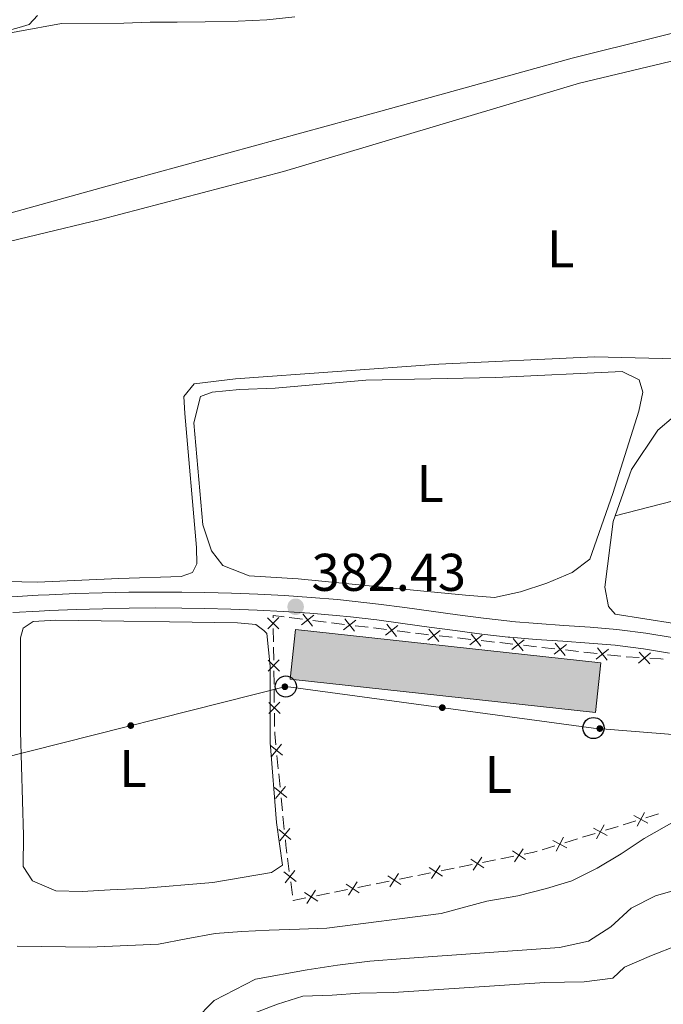
# Model space of a CAD drawing. Units: metres. Extents: x 630950 to 635461, y 708659 to 711714.
# Drawn here: x 633592 to 633714, y 709666 to 709852 of the extents above; entities that cross this region are included whole.
import ezdxf
from ezdxf.enums import TextEntityAlignment as Align

# ---------------------------------------------------------------- set-up
doc = ezdxf.new("R2010")
doc.units = ezdxf.units.M
doc.header["$MEASUREMENT"] = 0
doc.linetypes.add('DGN Style 3', pattern=[69.19747396697248, 49.42676711926606, -19.77070684770642])
for name, color, linetype, lineweight in [('Carátula', 7, 'Continuous', 5), ('Edificios construcciones cerramientos', 7, 'Continuous', 5), ('Elementos auxiliares', 7, 'Continuous', 5), ('Entidades rústicas y varios', 7, 'Continuous', 5), ('Líneas de conducción', 7, 'Continuous', 5), ('Relieve y altimetría', 7, 'Continuous', 5), ('Textos de rotulación', 7, 'Continuous', 5), ('Viales y ferrocarril', 7, 'Continuous', 5)]:
    doc.layers.add(name, color=color, linetype=linetype, lineweight=lineweight)
doc.styles.add('Style-arial', font='arial.shx', dxfattribs={"bigfont": 'arialbig.shx'})
doc.styles.add('Style-Arial Narrow', font='txt')

# ---------------------------------------------------------------- blocks, each defined once
blk = doc.blocks.new('5PTT')
at = {"layer": 'Líneas de conducción', "color": 250, "linetype": 'Continuous', "lineweight": 25}
blk.add_circle((0.0002382681705057621, 0.0004306400660425425), 1.995000006667076, dxfattribs=at)
blk = doc.blocks.new('5PATER')
at = {"layer": 'Relieve y altimetría', "linetype": 'Continuous', "lineweight": 5}
h = blk.add_hatch(color=250, dxfattribs=at)
edge = h.paths.add_edge_path()
edge.add_ellipse((0, 0), major_axis=(-1.095731442945027, -1.110710700472634), ratio=0.9994222409660319, start_angle=0, end_angle=360)

msp = doc.modelspace()

# ---------------------------------------------------------------- hatches: boundary and pattern name
at = {"layer": 'Edificios construcciones cerramientos', "linetype": 'Continuous', "lineweight": 5, "extrusion": (0, 0, -1)}
msp.add_hatch(color=254, dxfattribs=at).paths.add_polyline_path([(-633700.96, 709721.3500000001), (-633701.98, 709730.73), (-633644.3300000001, 709736.99), (-633643.3200000001, 709727.6200000001)])
at = {"layer": 'Líneas de conducción', "linetype": 'Continuous', "lineweight": 5, "extrusion": (0, 0, -1)}
h = msp.add_hatch(color=250, dxfattribs=at)
edge = h.paths.add_edge_path()
edge.add_arc((-633642.3033266636, 709726.2053405761), 0.6403124239601228, 2.026902854585667, 362.0269028545856)
h = msp.add_hatch(color=250, dxfattribs=at)
edge = h.paths.add_edge_path()
edge.add_arc((-633672.0248334308, 709722.2648111), 0.6403124239601231, 23.84878895176412, 383.8487889517642)
h = msp.add_hatch(color=250, dxfattribs=at)
edge = h.paths.add_edge_path()
edge.add_arc((-633613.218366415, 709718.8819433756), 0.6403124239601228, 2.026902854585667, 362.0269028545856)
h = msp.add_hatch(color=250, dxfattribs=at)
edge = h.paths.add_edge_path()
edge.add_arc((-633701.7565101834, 709718.3160861614), 0.6403124239601228, 20.75623873107056, 380.7562387310706)

# ---------------------------------------------------------------- linework, layer by layer
at = {"layer": 'Carátula', "color": 7, "linetype": 'Continuous', "lineweight": 5}
msp.add_3dface([(631006.5900000001, 708658.8200000001), (635460.77, 708744.29), (635403.79, 711713.76), (630949.6100000001, 711628.28)], dxfattribs=at)
at = {"layer": 'Edificios construcciones cerramientos', "color": 250, "linetype": 'Continuous', "lineweight": 5}
for p, q in [((633643.1391319302, 709739.2551506232, 383.8089169519187), (633645.6203417846, 709738.9501195557, 383.8324479199791)), ((633647.605309668, 709738.7060947015, 383.8512726944273), (633650.0865195224, 709738.4010636341, 383.8748036624878)), ((633640.1562821092, 709734.7030298475, 383.8396538987034), (633640.1226553295, 709737.2026204786, 383.8093897968901)), ((633651.0790034642, 709738.279051207, 383.8842160497119), (633653.5602133186, 709737.9740201398, 383.9077470177724)), ((633655.5451812022, 709737.7299952856, 383.9265717922207), (633658.0263910566, 709737.4249642182, 383.9501027602811)), ((633659.0188749984, 709737.3029517911, 383.9595151475052), (633661.5000848528, 709736.9979207236, 383.9830461155656)), ((633663.4850527362, 709736.7538958695, 384.0018708900139), (633665.9662625906, 709736.4488648023, 384.0254018580744)), ((633671.428735937, 709735.8094919103, 384.0643285969494), (633673.9132469413, 709735.5319111594, 384.076738089348)), ((633674.9070513432, 709735.4208788588, 384.0817018863074), (633677.3915623478, 709735.1432981079, 384.0941113787061)), ((633679.3791711514, 709734.9212335069, 384.1040389726249), (633681.863682156, 709734.643652756, 384.1164484650236)), ((633640.2033596011, 709731.2036029636, 383.8820236412421), (633640.1697328212, 709733.7031935949, 383.8517595394288)), ((633682.8574865577, 709734.5326204556, 384.121412261983), (633685.3419975622, 709734.2550397045, 384.1338217543816)), ((633687.3296063659, 709734.0329751037, 384.1437493483004), (633689.8141173704, 709733.7553943526, 384.156158840699)), ((633690.8079217724, 709733.6443620522, 384.1611226376585), (633693.2924327767, 709733.3667813013, 384.1735321300571)), ((633695.2800415806, 709733.1447167003, 384.183459723976), (633697.7645525848, 709732.8671359494, 384.1958692163746)), ((633698.7583569868, 709732.7561036488, 384.200833013334), (633701.2428679913, 709732.4785228979, 384.2132425057326)), ((633703.230476795, 709732.2564582971, 384.2231700996515), (633705.7149877995, 709731.978877546, 384.2355795920501)), ((633706.7092024644, 709731.872938788, 384.242955856177), (633709.2030827729, 709731.711680362, 384.3104593833284)), ((633640.2638878047, 709726.7043398276, 383.9364990245061), (633640.230261025, 709729.2039304588, 383.9062349226928)), ((633640.3109652966, 709723.2049129438, 383.9788687670447), (633640.2773385167, 709725.7045035751, 383.9486046652314)), ((633640.3714935002, 709718.7056498078, 384.0333441503088), (633640.3378667205, 709721.2052404389, 384.0030800484955)), ((633641.0494299678, 709710.7388404624, 384.0782612843461), (633640.8005555961, 709713.2263990613, 384.0675952398536)), ((633641.3978540879, 709707.2562584241, 384.0931937466354), (633641.1489797162, 709709.7438170228, 384.082527702143)), ((633641.8458279567, 709702.778652946, 384.1123926267218), (633641.596953585, 709705.2662115449, 384.1017265822294)), ((633642.1942520768, 709699.2960709075, 384.1273250890112), (633641.9453777054, 709701.7836295064, 384.1166590445188)), ((633712.8507002888, 709702.2133310908, 385.0364961120636), (633710.461023323, 709701.4790570682, 385.0195946639753)), ((633705.2037339981, 709699.8636542184, 384.9824114781811), (633702.8140570323, 709699.1293801959, 384.9655100300928)), ((633708.5492817501, 709700.8916378501, 385.0060735055047), (633706.1596047846, 709700.1573638276, 384.9891720574164)), ((633697.5567677075, 709697.5139773462, 384.9283268442986), (633695.1670907417, 709696.7797033237, 384.9114253962104)), ((633700.9023154594, 709698.5419609777, 384.9519888716222), (633698.5126384937, 709697.8076869552, 384.935087423534)), ((633693.2553491688, 709696.1922841056, 384.8979042377397), (633690.865672203, 709695.4580100831, 384.8810027896515)), ((633643.1431074757, 709691.3582677974, 384.3592915610803), (633642.8184461531, 709693.8346990533, 384.2502811900121)), ((633685.5135009331, 709694.2189093851, 384.8095604511731), (633683.0625704143, 709693.7275671822, 384.7705420997543)), ((633677.6705232733, 709692.6466143352, 384.6847017266329), (633675.2195927543, 709692.1552721323, 384.645683375214)), ((633682.0821982068, 709693.5310303008, 384.7549347591868), (633679.631267688, 709693.0396880978, 384.7159164077679)), ((633666.3946554966, 709690.3906033614, 384.6), (633663.9430715111, 709689.9009749696, 384.6)), ((633669.8268730764, 709691.07608311, 384.6), (633667.3752890909, 709690.5864547181, 384.6)), ((633643.7274978561, 709686.900691537, 384.5555102290032), (633643.4028365335, 709689.3771227926, 384.446499857935)), ((633658.5495867427, 709688.8237925076, 384.6), (633656.0980027572, 709688.3341641158, 384.6)), ((633661.9818043225, 709689.5092722562, 384.6), (633659.530220337, 709689.0196438644, 384.6)), ((633650.7045179887, 709687.2569816539, 384.6), (633648.252934003, 709686.7673532623, 384.6)), ((633654.1367355685, 709687.9424614024, 384.6), (633651.685151583, 709687.4528330106, 384.6))]:
    msp.add_line(p, q, dxfattribs=at)
at = {"layer": 'Edificios construcciones cerramientos', "color": 250, "linetype": 'Continuous', "lineweight": 5, "flags": 128}
for points, elevation in [([(633639.0463816649, 709739.2373545184), (633641.1744402258, 709737.1657930878)], 383.7972841561647), ([(633639.07463023, 709737.1375445228), (633641.1461916608, 709739.2656030834)], 383.7972841561647), ([(633647.7820606653, 709739.7410669941), (633645.4415146105, 709737.9129958341)], 383.8418603072032), ([(633645.697752058, 709739.9973044414), (633647.5258232178, 709737.6567583869)], 383.8418603072032), ([(633655.7219321996, 709738.7649675782), (633653.3813861446, 709736.9368964182)], 383.9171594049965), ([(633653.637623592, 709739.0212050255), (633655.465694752, 709736.680658971)], 383.9171594049965), ([(633644.3300000001, 709736.99), (633701.98, 709730.73), (633700.96, 709721.3500000001), (633643.3200000001, 709727.6200000001), (633644.3300000001, 709736.99)], 384.69), ([(633663.6618037336, 709737.7888681621), (633661.3212576788, 709735.9607970021)], 383.9924585027898), ([(633661.5774951263, 709738.0451056093), (633663.4055662861, 709735.7045595548)], 383.9924585027898), ([(633671.5939982361, 709736.8463592073), (633669.2738125776, 709734.9925149556)], 384.05936479999), ([(633669.5069832809, 709737.0795299108), (633671.3608275328, 709734.7593442521)], 384.05936479999), ([(633679.5444334508, 709735.9581008041), (633677.224247792, 709734.1042565522)], 384.0990751756655), ([(633677.4574184953, 709736.1912715074), (633679.3112627473, 709733.8710858489)], 384.0990751756655), ([(633687.4948686652, 709735.0698424007), (633685.1746830065, 709733.215998149)], 384.138785551341), ([(633685.40785371, 709735.3030131042), (633687.2616979617, 709732.9828274455)], 384.138785551341), ([(633695.4453038797, 709734.1815839976), (633693.1251182212, 709732.3277397456)], 384.1784959270166), ([(633693.3582889244, 709734.4147547008), (633695.2121331764, 709732.0945690423)], 384.1784959270166), ([(633703.3957390944, 709733.2933255942), (633701.0755534356, 709731.4394813424)], 384.2182063026921), ([(633701.3087241389, 709733.5264962977), (633703.1625683908, 709731.2063106389)], 384.2182063026921), ([(633639.1539873604, 709731.2386644986), (633641.2820459213, 709729.167103068)], 383.8941292819674), ([(633639.1822359255, 709729.1388545029), (633641.2537973563, 709731.2669130636)], 383.8941292819674), ([(633711.3152256366, 709732.626101678), (633709.0840956192, 709730.665984629)], 384.337460794189), ([(633709.2196021033, 709732.7616081622), (633711.1797191522, 709730.530478145)], 384.337460794189), ([(633639.2615930559, 709723.2399744787), (633641.3896516168, 709721.1684130481)], 383.9909744077701), ([(633639.289841621, 709721.1401644831), (633641.3614030518, 709723.2682230438)], 383.9909744077701), ([(633639.5529714522, 709715.160902722), (633641.8515960677, 709713.2803908563)], 384.0633288220566), ([(633639.7620278271, 709713.0713344815), (633641.6425396928, 709715.3699590969)], 384.0633288220566), ([(633640.3493694414, 709707.2007152056), (633642.6479940568, 709705.3202033399)], 384.0974601644324), ([(633640.558425816, 709705.1111469651), (633642.438937682, 709707.4097715805)], 384.0974601644324), ([(633710.8177505587, 709700.4914680694), (633708.193571758, 709701.8820383204)], 385.0128340847399), ([(633708.810376033, 709699.8746637946), (633710.2009462838, 709702.4988425951)], 385.0128340847399), ([(633641.3548238052, 709697.1509594487), (633643.2353356709, 709699.4495840641)], 384.1315915068082), ([(633703.1707842678, 709698.141791197), (633700.5466054673, 709699.532361448)], 384.9587494508575), ([(633701.1634097421, 709697.5249869223), (633702.5539799931, 709700.1491657228)], 384.9587494508575), ([(633641.1457674303, 709699.2405276892), (633643.4443920457, 709697.3600158233)], 384.1315915068082), ([(633693.5164434514, 709695.1753100501), (633694.9070137024, 709697.7994888506)], 384.9046648169751), ([(633685.6713925647, 709693.1808889527), (633687.3176472667, 709695.6526991106)], 384.8251677917406), ([(633695.5238179772, 709695.7921143249), (633692.8996391767, 709697.1826845759)], 384.9046648169751), ([(633677.8284149047, 709691.6085939028), (633679.4746696067, 709694.0804040607)], 384.7003090672004), ([(633687.7304249944, 709693.5936666806), (633685.2586148367, 709695.2399213826)], 384.8251677917406), ([(633672.043463619, 709690.4492604141), (633669.5728452222, 709692.097303113)], 384.6), ([(633669.9841330713, 709690.0379725653), (633671.6321757701, 709692.508590962)], 384.6), ([(633679.8874473346, 709692.0213716307), (633677.4156371767, 709693.6676263327)], 384.7003090672004), ([(633642.0966941887, 709691.2715628508), (633644.4518519759, 709689.4623553457)], 384.4028957095076), ([(633642.3696693298, 709689.1893802048), (633644.1788768349, 709691.544537992)], 384.4028957095076), ([(633664.198394865, 709688.8824495603), (633661.7277764683, 709690.5304922592)], 384.6), ([(633662.1390643173, 709688.4711617115), (633663.7871070162, 709690.9417801083)], 384.6), ([(633656.3533261111, 709687.3156387068), (633653.8827077143, 709688.9636814056)], 384.6), ([(633654.2939955632, 709686.9043508577), (633655.942038262, 709689.3749692545)], 384.6), ([(633648.5082573572, 709685.748827853), (633646.0376389604, 709687.3968705519)], 384.6), ([(633646.4489268092, 709685.3375400039), (633648.0969695081, 709687.8081584007)], 384.6)]:
    msp.add_lwpolyline(points, dxfattribs=dict(at, elevation=elevation))
at = {"layer": 'Edificios construcciones cerramientos', "color": 250, "linetype": 'Continuous', "lineweight": 5, "extrusion": (-0.008007610613075693, 0.01199863781123472, 0.9998959500182728), "elevation": 3825.705718793518, "flags": 128}
msp.add_lwpolyline([(633622.8508459937, 709744.3908697767), (633622.8450508022, 709744.8186075843), (633624.9017890382, 709744.5657524327)], dxfattribs=at)
at = {"layer": 'Edificios construcciones cerramientos', "color": 250, "linetype": 'Continuous', "lineweight": 5, "extrusion": (0.03686458974500881, 0.3714346160228499, 0.927726968478814), "elevation": 287336.7919650484, "flags": 128}
msp.add_lwpolyline([(-560472.5178205359, -713139.3555924834), (-560474.1306872168, -713139.3149083112), (-560475.0172290897, -713139.3031175793)], dxfattribs=at)
at = {"layer": 'Edificios construcciones cerramientos', "color": 250, "linetype": 'Continuous', "lineweight": 5, "extrusion": (-0.03327442533511071, -0.09824628870000571, 0.9946056903996142), "elevation": -90432.57883766558, "flags": 128}
msp.add_lwpolyline([(372549.5730728034, 870825.8805157968), (372551.5590113366, 870826.4159328155), (372551.9816053851, 870826.549342196)], dxfattribs=at)
at = {"layer": 'Edificios construcciones cerramientos', "color": 250, "linetype": 'Continuous', "lineweight": 5, "extrusion": (0.08993030946665415, 0.01326731878632311, 0.9958596877529755), "elevation": 66781.98234164105, "flags": 128}
msp.add_lwpolyline([(609636.334022722, -727378.8248524796), (609638.4558068782, -727378.9245448406), (609638.8283341441, -727378.9746001083)], dxfattribs=at)
at = {"layer": 'Edificios construcciones cerramientos', "color": 250, "linetype": 'Continuous', "lineweight": 5, "extrusion": (-0.7856254413147984, -0.07596720084076763, 0.6140208875562352), "elevation": -551483.4352550495, "flags": 128}
msp.add_lwpolyline([(-645413.4650630271, 429508.3575200487), (-645414.9918722296, 429508.2730427836), (-645415.962713596, 429508.2677949324)], dxfattribs=at)
at = {"layer": 'Edificios construcciones cerramientos', "color": 250, "linetype": 'Continuous', "lineweight": 5, "extrusion": (-0.03239886706108054, 0.08251404176062599, 0.996063123665104), "elevation": 38412.34031871377, "flags": 128}
msp.add_lwpolyline([(-849231.3544468773, -427271.4299825683), (-849230.7287822068, -427271.4778377735), (-849228.8855246902, -427271.807515443)], dxfattribs=at)
at = {"layer": 'Edificios construcciones cerramientos', "color": 250, "linetype": 'Continuous', "lineweight": 5, "extrusion": (0.1956412953574233, -0.9795818108176585, 0.04630290990927783), "elevation": -571210.6755731116, "flags": 128}
msp.add_lwpolyline([(760396.3797141367, 26862.15766568195), (760394.4529051888, 26862.12755735447), (760393.8799493588, 26862.12755735447)], dxfattribs=at)
at = {"layer": 'Edificios construcciones cerramientos', "color": 250, "linetype": 'Continuous', "lineweight": 5, "extrusion": (-0.008558966267873842, 0.04285499995096563, 0.9990446401816228), "elevation": 25374.4849261795, "flags": 128}
msp.add_lwpolyline([(-760367.8795886277, -571278.6936766526), (-760365.3998991407, -571278.6936766529), (-760365.401252947, -571278.713941995)], dxfattribs=at)
at = {"layer": 'Edificios construcciones cerramientos', "color": 250, "linetype": 'Continuous', "lineweight": 5}
msp.add_3dface([(633644.3300000001, 709736.99, 384.69), (633701.98, 709730.73, 384.69), (633700.96, 709721.3500000001, 384.69), (633643.3200000001, 709727.6200000001, 384.69)], dxfattribs=at)
at = {"layer": 'Elementos auxiliares', "color": 250, "linetype": 'Continuous', "lineweight": 5}
msp.add_3dface([(631872.3, 709069.3600000001), (631828.47, 711382.7), (635250.02, 711448.4199999999), (635294.99, 709135.04)], dxfattribs=at)
at = {"layer": 'Entidades rústicas y varios', "color": 92, "linetype": 'Continuous', "lineweight": 5}
msp.add_line((633704.6699999999, 709758.48, 383.25), (633766.6200000001, 709774.4299999999, 383.52), dxfattribs=at)
for points in [[(633744.3200000001, 709856.75, 379.97), (633696.55, 709844.8, 380.24), (633659.31, 709834.5, 380.24), (633608.76, 709820.6799999999, 380.43), (633574.69, 709811.25, 380.52), (633569.7, 709810.3400000001, 380.52), (633567.3999999999, 709811.6599999999, 380.52), (633563.9099999999, 709818.98, 380.52), (633560.9099999999, 709839.04, 380.33), (633561.6799999999, 709842.06, 380.33), (633563.55, 709844.1000000001, 380.33), (633565.81, 709845.05, 380.33), (633584.51, 709848.56, 380.52), (633592.1200000001, 709850.6100000001, 380.33), (633594.02, 709851.19, 380.33), (633595.6300000001, 709852.8600000001, 380.33)], [(633607.5, 709814.3700000001, 381.06), (633642.03, 709823.45, 381.15), (633697.9099999999, 709840.0900000001, 380.88), (633745.05, 709851.3900000001, 380.79), (633761.26, 709856.23, 381.06)], [(633583.3899999999, 709808.5800000001, 381.7), (633607.5, 709814.3700000001, 381.06)], [(633704.6699999999, 709758.48, 383.61), (633707.75, 709767.1799999999, 383.61), (633712.71, 709774.6400000001, 383.61), (633718.6300000001, 709779.6699999999, 383.61), (633723.5, 709782.6599999999, 383.52), (633740.95, 709789.6200000001, 383.52), (633755.3500000001, 709793.8800000001, 383.43), (633757.25, 709794.0900000001, 383.52), (633758.45, 709793.48, 383.52), (633760.49, 709791.24, 383.52), (633761.81, 709788.8, 383.52), (633766.6200000001, 709774.4299999999, 383.86)], [(633716.1200000001, 709788.0700000001, 381.7), (633700.73, 709788.4299999999, 381.79), (633671.3500000001, 709787.0900000001, 381.79), (633632.98, 709784.3200000001, 381.79), (633625.1699999999, 709783.3700000001, 381.79), (633623.21, 709780.97, 381.88), (633623.44, 709777.78, 381.88), (633625.6200000001, 709752.51, 381.88), (633625.6699999999, 709749.4199999999, 381.79), (633624.8800000001, 709747.77, 381.7), (633622.71, 709747, 381.7), (633610.97, 709746.6100000001, 381.7), (633595.6000000001, 709745.97, 381.7), (633589.6799999999, 709746.05, 381.7)], [(633657.56, 709784.05, 382.52), (633682.1300000001, 709784.5800000001, 382.52), (633705.96, 709785.72, 382.52), (633709.1799999999, 709784.1400000001, 382.61), (633709.8600000001, 709781.79, 382.61), (633709.1000000001, 709778.22, 382.61), (633704.19, 709762.6599999999, 382.7), (633699.8500000001, 709750.29, 382.7), (633696.53, 709747.78, 382.7), (633691.74, 709745.78, 382.7), (633686.76, 709744.1400000001, 382.7), (633681.8600000001, 709743.06, 382.61), (633676.3899999999, 709743.51, 382.52), (633662.71, 709744.81, 382.52), (633644.8400000001, 709746.5900000001, 382.52), (633635.54, 709747.1599999999, 382.52), (633630.5900000001, 709749.0700000001, 382.52), (633628.45, 709751.8600000001, 382.52), (633626.81, 709756.74, 382.52), (633625.1100000001, 709776.01, 382.52), (633626.3899999999, 709780.95, 382.43), (633628.56, 709781.81, 382.43), (633633.74, 709782.27, 382.43), (633640.47, 709782.5700000001, 382.43), (633657.56, 709784.05, 382.52)], [(633755.74, 709726.99, 383.75), (633739.94, 709732.79, 383.52), (633721.48, 709737.29, 383.52), (633704.6799999999, 709739.9099999999, 383.25), (633703.3800000001, 709741.3400000001, 383.25), (633702.6799999999, 709744.97, 383.25), (633704.28, 709757.3800000001, 383.61), (633704.6699999999, 709758.48, 383.61)], [(633592.4199999999, 709717.79, 382.51), (633592.3800000001, 709735.45, 382.51), (633592.8899999999, 709737.28, 382.51), (633594.78, 709738.49, 382.51), (633599.06, 709738.75, 382.51), (633633.3899999999, 709738.26, 382.6), (633636.8500000001, 709737.96, 382.6), (633638.3300000001, 709736.8, 382.6), (633638.8899999999, 709736.27, 382.6), (633639.54, 709730.0900000001, 382.6), (633639.52, 709715.7, 382.6), (633640.7, 709700.6100000001, 382.6), (633641.8400000001, 709692.53, 382.6), (633639.77, 709691.1300000001, 382.51), (633628.7, 709689.29, 382.42), (633615.1499999999, 709688.1400000001, 382.23), (633609.3300000001, 709687.8600000001, 382.14), (633604.06, 709687.5800000001, 382.42), (633599.05, 709687.6799999999, 382.32), (633594.6399999999, 709689.6000000001, 381.96), (633592.8700000001, 709692.3, 381.96), (633592.95, 709698.1300000001, 381.96), (633592.4199999999, 709717.79, 382.51)]]:
    msp.add_polyline3d(points, dxfattribs=at)
at = {"layer": 'Líneas de conducción', "color": 250, "linetype": 'Continuous', "lineweight": 5}
msp.add_polyline3d([(633831.05, 709699.5800000001, 385.98), (633800.6699999999, 709707.1699999999, 385), (633761.26, 709713.53, 384.58), (633700.56, 709718.4099999999, 383.81), (633642.49, 709726.25, 382.68), (633588.1200000001, 709712.56, 381.45), (633528.4199999999, 709705.6499999999, 380.73), (633474.3500000001, 709697.3400000001, 380.65), (633420.2, 709688.52, 380.52), (633361.1399999999, 709680.19, 380.55), (633311.55, 709671.6599999999, 378.05), (633257.1499999999, 709663.3300000001, 377.95), (633202.26, 709655.5, 378.05), (633149.1699999999, 709648.6599999999, 378.14), (633100.3999999999, 709638.6100000001, 377.98), (633042.1499999999, 709632.02, 376.7), (632995.8300000001, 709623.44, 376.49), (632934.5700000001, 709615.8400000001, 376.68), (632896.21, 709602.8500000001, 376.92), (632840.6200000001, 709596.8900000001, 376.78), (632797.0700000001, 709611.6599999999, 375.06)], dxfattribs=at)
at = {"layer": 'Relieve y altimetría', "color": 30, "linetype": 'Continuous', "lineweight": 5, "flags": 128}
for points, elevation in [([(633575.3700000001, 709846.8500000001), (633600.1499999999, 709851.3800000001), (633611.8899999999, 709851.4099999999), (633616.8899999999, 709851.5900000001), (633621.99, 709851.5900000001), (633627.27, 709851.6799999999), (633633.46, 709851.79), (633638.9199999999, 709852.0700000001), (633644.19, 709852.6100000001)], 380), ([(633591.75, 709677.27), (633605.4099999999, 709677.06), (633612.6799999999, 709677.3700000001), (633618.4199999999, 709677.6499999999), (633623.6799999999, 709678.6499999999), (633629.1200000001, 709679.6599999999), (633634.21, 709680.02), (633639.31, 709680.29), (633645.04, 709680.49), (633650.23, 709680.6699999999), (633671.8400000001, 709683.4199999999), (633680.45, 709685.75), (633686.26, 709686.77), (633691.7, 709688.1400000001), (633696.5, 709689.5900000001), (633701.28, 709691.95), (633705.79, 709694.6699999999), (633710.1100000001, 709697.56), (633720.02, 709703.2)], 385), ([(633625.22, 709663.21), (633628.98, 709667), (633636.74, 709671.06), (633646.54, 709672.78), (633652.26, 709673.7), (633658.3400000001, 709674.44), (633664.98, 709674.9199999999), (633694.1699999999, 709676.98), (633699.6100000001, 709678.1699999999), (633703.8400000001, 709680.8900000001), (633707.69, 709684.4199999999), (633712.3, 709686.77), (633717.28, 709688.23)], 390), ([(633716.3700000001, 709677.3800000001), (633711.49, 709675.47), (633706.4299999999, 709673.29), (633704.19, 709671.24), (633698.8300000001, 709670.51), (633691.3700000001, 709670.3800000001), (633662.81, 709668.51), (633656.44, 709668.3999999999), (633651.26, 709668.03), (633645.71, 709667.8500000001), (633640.9099999999, 709666.3), (633636.6599999999, 709664.6799999999)], 395)]:
    msp.add_lwpolyline(points, dxfattribs=dict(at, elevation=elevation))
at = {"layer": 'Viales y ferrocarril', "color": 250, "linetype": 'DGN Style 3', "lineweight": 5}
msp.add_polyline3d([(633715.45, 709735.53, 383.14), (633710.46, 709736.3400000001, 383.04), (633705.47, 709736.97, 382.99), (633704.99, 709737.02, 382.99), (633699.97, 709737.45, 382.99), (633694.97, 709737.79, 382.99), (633689.99, 709738.1300000001, 382.99), (633685.04, 709738.54, 382.99), (633684.76, 709738.5700000001, 382.99), (633679.8200000001, 709739.1300000001, 382.99), (633674.8800000001, 709739.77, 382.99), (633669.94, 709740.45, 382.99), (633664.97, 709741.1400000001, 382.99), (633660, 709741.79, 382.99), (633655.01, 709742.3700000001, 382.99), (633652.26, 709742.6400000001, 382.99), (633647.25, 709743.0700000001, 382.92), (633642.24, 709743.4099999999, 382.75), (633637.23, 709743.6699999999, 382.51), (633632.21, 709743.8600000001, 382.26), (633627.2, 709743.99, 382.04), (633622.8800000001, 709744.05, 381.9), (633617.8800000001, 709744.0700000001, 381.78), (633612.8600000001, 709744.03, 381.67), (633607.8400000001, 709743.94, 381.58), (633602.8300000001, 709743.79, 381.5), (633597.81, 709743.5800000001, 381.45), (633595.76, 709743.48, 381.44), (633590.76, 709743.19, 381.44)], dxfattribs=at)
at = {"layer": 'Viales y ferrocarril', "color": 250, "linetype": 'Continuous', "lineweight": 5}
msp.add_polyline3d([(633714.9099999999, 709732.5700000001, 383.14), (633710.04, 709733.3800000001, 383.04), (633705.1100000001, 709733.99, 382.99), (633704.69, 709734.04, 382.99), (633699.75, 709734.45, 382.99), (633694.77, 709734.79, 382.99), (633689.77, 709735.1300000001, 382.99), (633684.76, 709735.56, 382.99), (633684.44, 709735.5900000001, 382.99), (633679.46, 709736.1499999999, 382.99), (633674.48, 709736.79, 382.99), (633669.52, 709737.47, 382.99), (633664.5700000001, 709738.1599999999, 382.99), (633659.6399999999, 709738.81, 382.99), (633654.69, 709739.3900000001, 382.99), (633651.98, 709739.6599999999, 382.99), (633647.03, 709740.0700000001, 382.92), (633642.06, 709740.4099999999, 382.75), (633637.0900000001, 709740.6699999999, 382.51), (633632.1100000001, 709740.8600000001, 382.26), (633627.1399999999, 709740.99, 382.04), (633622.8600000001, 709741.05, 381.9), (633617.8800000001, 709741.0700000001, 381.78), (633612.8999999999, 709741.03, 381.67), (633607.9199999999, 709740.94, 381.58), (633602.9299999999, 709740.79, 381.5), (633597.95, 709740.5800000001, 381.45), (633595.9199999999, 709740.48, 381.44), (633590.94, 709740.19, 381.44)], dxfattribs=at)

# ---------------------------------------------------------------- block references
at = {"layer": 'Líneas de conducción', "color": 250, "linetype": 'Continuous', "lineweight": 25}
for p in [(633642.49, 709726.25, 382.68), (633700.56, 709718.4099999999, 383.81)]:
    msp.add_blockref('5PTT', p, dxfattribs=at)
at = {"layer": 'Relieve y altimetría', "color": 250, "linetype": 'Continuous', "lineweight": 5}
msp.add_blockref('5PATER', (633644.3400000001, 709741.3, 382.43), dxfattribs=at)

# ---------------------------------------------------------------- texts
at = {"layer": 'Entidades rústicas y varios', "color": 92, "linetype": 'Continuous', "lineweight": 5, "style": 'Style-Arial Narrow'}
for p in [(633694.3631652175, 709808.8500099999, 381.43), (633669.7431652173, 709764.5400100001, 382.52), (633613.6231652175, 709710.7900100001, 382.48), (633682.6031652174, 709709.63001, 384.07)]:
    msp.add_text('L', height=7.000020000000001, dxfattribs=at).set_placement(p, align=Align.MIDDLE_CENTER)
at = {"layer": 'Textos de rotulación', "color": 250, "linetype": 'Continuous', "lineweight": 5, "style": 'Style-arial'}
msp.add_text('382.43', height=7.000020000000001, dxfattribs=at).set_placement((633647.3400000001, 709744.3, 382.43))

doc.saveas('drawing.dxf')
